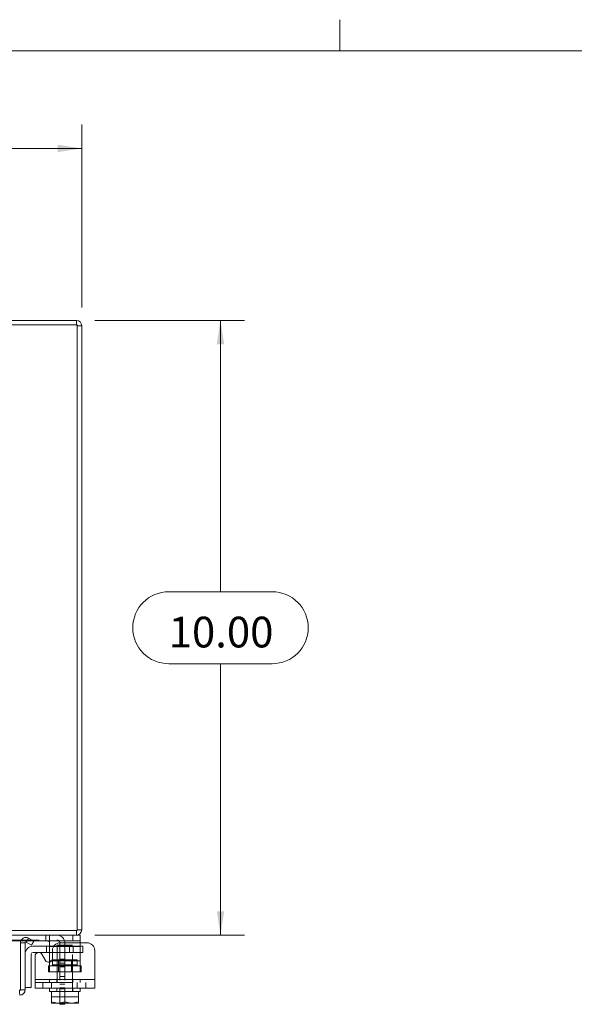
# Model space of a CAD drawing. Units: inches. Extents: x 0.4 to 16.6, y 0.2 to 10.8.
# Drawn here: x 5.7 to 7.2, y 8.1 to 10.7 of the extents above; entities that cross this region are included whole.
import ezdxf

# ---------------------------------------------------------------- set-up
doc = ezdxf.new("R2010")
doc.units = ezdxf.units.IN
doc.header["$MEASUREMENT"] = 0
doc.linetypes.add('HIDDEN', pattern=[0.075, 0.05, -0.025])
doc.styles.add('SLDTEXTSTYLE0', font='TXT', dxfattribs={"width": 0.7})
doc.dimstyles.new('SLDDIMSTYLE1', dxfattribs={"dimtxt": 0.088867, "dimasz": 0.065, "dimexe": 0, "dimexo": 0.0625, "dimgap": 0.022217, "dimtad": 0, "dimtih": 1, "dimtoh": 1, "dimlfac": 6, "dimrnd": 1e-09, "dimzin": 4, "dimdsep": 46, "dimtxsty": 'SLDTEXTSTYLE0', "dimsah": 1, "dimcen": 0.09, "dimadec": 0, "dimazin": 1, "dimtfac": 1, "dimtofl": 0, "dimtmove": 0, "dimatfit": 3, "dimfxl": 1, "dimfrac": 2, "dimtolj": 1, "dimtzin": 12, "dimarcsym": 0})

# ---------------------------------------------------------------- blocks, each defined once
blk = doc.blocks.new('_D_12')
at = {"color": 7, "linetype": 'Continuous', "lineweight": 0}
for p, q in [((4.3585, 10.4754), (4.6393, 10.4754)), ((3.1656, 9.947), (3.1656, 10.4429)), ((5.8322, 9.947), (5.8322, 10.4429)), ((3.1656, 10.3779), (4.261, 10.3779)), ((5.8322, 10.3779), (4.7368, 10.3779)), ((4.6393, 10.2805), (4.3585, 10.2805))]:
    blk.add_line(p, q, dxfattribs=at)
for centre, start, end in [((4.3585, 10.3779), 90, 270), ((4.6393, 10.3779), 270, 90)]:
    blk.add_arc(centre, 0.0975, start, end, dxfattribs=at)
for points in [[(3.1656, 10.3779), (3.2306, 10.3679), (3.2306, 10.3879)], [(5.8322, 10.3779), (5.7672, 10.3879), (5.7672, 10.3679)]]:
    blk.add_solid(points, dxfattribs=at)
at = {"color": 7, "linetype": 'Continuous', "lineweight": 0, "insert": (4.3585, 10.408), "char_height": 0.08333, "attachment_point": 1, "style": 'SLDTEXTSTYLE0'}
blk.add_mtext('16.00', dxfattribs=at)
blk = doc.blocks.new('_D_13')
at = {"color": 7, "linetype": 'Continuous', "lineweight": 0}
for p, q in [((5.8676, 9.9116), (6.2734, 9.9116)), ((6.2084, 9.9116), (6.2084, 9.1758)), ((6.068, 9.1758), (6.3488, 9.1758)), ((6.3488, 8.9808), (6.068, 8.9808)), ((6.2084, 8.2449), (6.2084, 8.9808)), ((5.8676, 8.2449), (6.2734, 8.2449))]:
    blk.add_line(p, q, dxfattribs=at)
for centre, start, end in [((6.068, 9.0783), 90, 270), ((6.3488, 9.0783), 270, 90)]:
    blk.add_arc(centre, 0.0975, start, end, dxfattribs=at)
for points in [[(6.2084, 9.9116), (6.1984, 9.8466), (6.2184, 9.8466)], [(6.2084, 8.2449), (6.2184, 8.3099), (6.1984, 8.3099)]]:
    blk.add_solid(points, dxfattribs=at)
at = {"color": 7, "linetype": 'Continuous', "lineweight": 0, "insert": (6.068, 9.1083), "char_height": 0.08333, "attachment_point": 1, "style": 'SLDTEXTSTYLE0'}
blk.add_mtext('10.00', dxfattribs=at)

msp = doc.modelspace()

# ---------------------------------------------------------------- linework, layer by layer
at = {"color": 7, "linetype": 'Continuous', "lineweight": 0}
for p, q in [((6.5323, 10.6421), (6.5323, 10.7269)), ((0.6263, 10.6421), (16.3763, 10.6421))]:
    msp.add_line(p, q, dxfattribs=at)
at = {"color": 7, "linetype": 'Continuous', "lineweight": 15}
for p, q in [((5.8176, 9.9116), (5.4989, 9.9116)), ((5.8176, 9.8992), (5.8176, 9.9116)), ((5.8198, 9.8992), (3.178, 9.8992)), ((5.8198, 8.2574), (5.8198, 9.8992)), ((5.8198, 9.897), (5.8322, 9.897)), ((5.8322, 9.897), (5.8322, 8.2596)), ((5.6113, 8.2574), (5.8198, 8.2574)), ((5.8176, 8.2574), (5.8176, 8.2449)), ((5.8198, 8.2596), (5.8322, 8.2596)), ((5.8176, 8.2449), (5.6155, 8.2449)), ((5.667, 8.2291), (5.6172, 8.2291)), ((5.6661, 8.0971), (5.6661, 8.2241)), ((5.6661, 8.2241), (5.6786, 8.2241)), ((5.6786, 8.2241), (5.6786, 8.0971)), ((5.6815, 8.2261), (5.6878, 8.2369)), ((5.6818, 8.226), (5.6815, 8.2261)), ((5.696, 8.2178), (5.6818, 8.226)), ((5.6878, 8.2369), (5.6881, 8.2368)), ((5.6881, 8.2368), (5.7022, 8.2286)), ((5.7022, 8.2286), (5.696, 8.2178)), ((5.8082, 8.2291), (5.7013, 8.2291)), ((5.7449, 8.2141), (5.7449, 8.2253)), ((5.8465, 8.2241), (5.7735, 8.2241)), ((5.8082, 8.2291), (5.8082, 8.2449)), ((5.8282, 8.2291), (5.8082, 8.2291)), ((5.8176, 8.2449), (5.8282, 8.2449)), ((5.8282, 8.2449), (5.8282, 8.2291)), ((5.8282, 8.2291), (5.8282, 8.2241)), ((5.7002, 8.2149), (5.7449, 8.2149)), ((5.7449, 8.1983), (5.7002, 8.1983)), ((5.7449, 8.1749), (5.7449, 8.2141)), ((5.7557, 8.2141), (5.7449, 8.2141)), ((5.7527, 8.2033), (5.7527, 8.1814)), ((5.8674, 8.2033), (5.8674, 8.1249)), ((5.6952, 8.1933), (5.6952, 8.1033)), ((5.7057, 8.1249), (5.7057, 8.1882)), ((5.7244, 8.1932), (5.734, 8.1764)), ((5.7449, 8.1716), (5.7449, 8.1749)), ((5.7449, 8.1749), (5.7503, 8.1749)), ((5.7057, 8.1249), (5.8674, 8.1249)), ((5.7057, 8.1008), (5.7057, 8.1249)), ((5.8674, 8.1249), (5.8674, 8.1008)), ((5.6786, 8.0971), (5.6661, 8.0971)), ((5.6786, 8.1033), (5.6952, 8.1033)), ((5.8674, 8.1008), (5.7057, 8.1008)), ((5.7449, 8.1008), (5.7449, 8.0924)), ((5.7449, 8.0924), (5.7501, 8.0924)), ((5.7501, 8.0924), (5.7501, 8.064)), ((5.7508, 8.0924), (5.7501, 8.0924)), ((5.7501, 8.064), (5.7501, 8.0924)), ((5.7501, 8.0924), (5.7501, 8.0924)), ((5.7508, 8.0924), (5.8222, 8.0924)), ((5.7865, 8.0924), (5.7858, 8.0924)), ((5.7865, 8.0924), (5.7865, 8.064)), ((5.7873, 8.0924), (5.7865, 8.0924)), ((5.823, 8.0924), (5.8222, 8.0924)), ((5.823, 8.064), (5.823, 8.0924)), ((5.823, 8.0924), (5.823, 8.064)), ((5.823, 8.0924), (5.823, 8.0924)), ((5.823, 8.0924), (5.8282, 8.0924)), ((5.8282, 8.0924), (5.8282, 8.1008)), ((5.7501, 8.064), (5.7667, 8.0608)), ((5.7501, 8.0611), (5.7501, 8.064)), ((5.7501, 8.064), (5.7501, 8.064)), ((5.77, 8.0608), (5.7865, 8.064)), ((5.7865, 8.064), (5.8031, 8.0608)), ((5.8064, 8.0608), (5.823, 8.064)), ((5.823, 8.064), (5.823, 8.0611)), ((5.823, 8.064), (5.823, 8.064)), ((5.7506, 8.0608), (5.7501, 8.0611)), ((5.7506, 8.0608), (5.7667, 8.0608)), ((5.77, 8.0608), (5.7667, 8.0608)), ((5.77, 8.0608), (5.8031, 8.0608)), ((5.773, 8.0574), (5.773, 8.0608)), ((5.7864, 8.0574), (5.773, 8.0574)), ((5.7864, 8.0608), (5.7864, 8.0574)), ((5.8064, 8.0608), (5.8031, 8.0608)), ((5.8064, 8.0608), (5.8225, 8.0608)), ((5.8225, 8.0608), (5.823, 8.0611))]:
    msp.add_line(p, q, dxfattribs=at)
at = {"color": 7, "linetype": 'HIDDEN', "lineweight": 0}
for p, q in [((5.8176, 9.8992), (5.8176, 9.9116)), ((5.8198, 9.897), (5.8322, 9.897)), ((5.8176, 8.2574), (5.8176, 8.2449)), ((5.8198, 8.2596), (5.8322, 8.2596)), ((5.6172, 8.2316), (5.7647, 8.2316)), ((5.7013, 8.2291), (5.667, 8.2291)), ((5.6878, 8.2369), (5.6815, 8.2261)), ((5.7349, 8.2449), (5.7349, 8.2291)), ((5.7449, 8.2253), (5.7449, 8.2433)), ((5.773, 8.2233), (5.773, 8.0991)), ((5.7864, 8.2233), (5.7864, 8.0991)), ((5.8082, 8.2449), (5.8082, 8.2291)), ((5.8282, 8.2241), (5.8282, 8.2141)), ((5.7362, 8.2149), (5.7362, 8.1983)), ((5.7449, 8.2149), (5.8092, 8.2149)), ((5.7449, 8.2141), (5.8282, 8.2141)), ((5.8092, 8.1983), (5.7449, 8.1983)), ((5.8282, 8.2141), (5.7557, 8.2141)), ((5.8074, 8.2174), (5.7657, 8.2174)), ((5.7657, 8.2174), (5.7657, 8.0924)), ((5.7987, 8.2149), (5.7987, 8.1983)), ((5.8074, 8.0924), (5.8074, 8.2174)), ((5.8092, 8.1983), (5.8092, 8.2149)), ((5.8092, 8.2149), (5.8352, 8.2149)), ((5.8352, 8.1983), (5.8092, 8.1983)), ((5.8282, 8.1749), (5.8282, 8.2141)), ((5.8352, 8.2149), (5.8352, 8.1983)), ((5.8282, 8.1749), (5.7449, 8.1749)), ((5.7449, 8.1458), (5.7449, 8.1716)), ((5.7503, 8.1749), (5.8282, 8.1749)), ((5.8198, 8.1778), (5.7533, 8.1778)), ((5.7533, 8.1778), (5.7533, 8.1649)), ((5.7688, 8.1778), (5.7688, 8.1458)), ((5.7864, 8.1799), (5.773, 8.1799)), ((5.7864, 8.1798), (5.773, 8.1798)), ((5.7864, 8.1694), (5.773, 8.1694)), ((5.8043, 8.1458), (5.8043, 8.1778)), ((5.8198, 8.1649), (5.8198, 8.1778)), ((5.8282, 8.1749), (5.8282, 8.1458)), ((5.7424, 8.1458), (5.7424, 8.1616)), ((5.7424, 8.1616), (5.7449, 8.1616)), ((5.7424, 8.1458), (5.7449, 8.1458)), ((5.7449, 8.1616), (5.8282, 8.1616)), ((5.8282, 8.1458), (5.7449, 8.1458)), ((5.7533, 8.1649), (5.8195, 8.1649)), ((5.773, 8.159), (5.7864, 8.159)), ((5.8307, 8.1616), (5.8282, 8.1616)), ((5.8307, 8.1458), (5.8282, 8.1458)), ((5.8307, 8.1616), (5.8307, 8.1458)), ((5.8674, 8.1249), (5.7057, 8.1249)), ((5.7449, 8.1249), (5.7057, 8.1249)), ((5.7057, 8.1166), (5.8674, 8.1166)), ((5.7265, 8.1166), (5.7265, 8.1008)), ((5.7449, 8.1249), (5.8282, 8.1249)), ((5.7449, 8.1249), (5.7449, 8.1166)), ((5.7499, 8.1008), (5.7499, 8.1166)), ((5.7649, 8.1249), (5.7649, 8.1166)), ((5.7864, 8.1329), (5.773, 8.1329)), ((5.8082, 8.1166), (5.8082, 8.1249)), ((5.8201, 8.1008), (5.8201, 8.1166)), ((5.8282, 8.1166), (5.8282, 8.1249)), ((5.8674, 8.1249), (5.8282, 8.1249)), ((5.8435, 8.1008), (5.8435, 8.1166)), ((5.7501, 8.0924), (5.7501, 8.0924)), ((5.7649, 8.1008), (5.7649, 8.0924)), ((5.7864, 8.1121), (5.773, 8.1121)), ((5.773, 8.1018), (5.7864, 8.1018)), ((5.773, 8.0991), (5.7864, 8.0991)), ((5.773, 8.0608), (5.773, 8.0991)), ((5.7864, 8.0991), (5.7864, 8.0608)), ((5.8082, 8.0924), (5.8082, 8.1008)), ((5.823, 8.0924), (5.823, 8.0924)), ((5.7501, 8.0776), (5.823, 8.0776))]:
    msp.add_line(p, q, dxfattribs=at)
at = {"color": 7, "linetype": 'Continuous', "lineweight": 15}
for centre, radius, start, end in [((5.8176, 9.897), 0.0146, 0, 90), ((5.8176, 8.2596), 0.0146, 270, 0), ((5.6807, 8.2241), 0.0146, 61.242, 180), ((5.6807, 8.2241), 0.00217, 68.4079, 180), ((5.7735, 8.2033), 0.0208, 90, 180), ((5.8465, 8.2033), 0.0208, 0, 90), ((5.7002, 8.1933), 0.0217, 90, 180), ((5.7002, 8.1933), 0.005, 90, 180), ((5.7157, 8.1882), 0.01, 30, 180), ((5.7427, 8.1814), 0.01, 210, 360)]:
    msp.add_arc(centre, radius, start, end, dxfattribs=at)
at = {"color": 7, "linetype": 'HIDDEN', "lineweight": 0}
for centre, radius, start, end in [((5.8176, 9.897), 0.00217, 0, 90), ((5.8176, 8.2596), 0.00217, 270, 0), ((5.7647, 8.2233), 0.0217, 0, 90), ((5.7647, 8.2233), 0.00833, 0, 90), ((5.7499, 8.1649), 0.00333, 270, 0), ((5.8231, 8.1649), 0.00333, 180, 270)]:
    msp.add_arc(centre, radius, start, end, dxfattribs=at)
msp.add_open_spline([(5.7349, 8.2449), (5.736, 8.2449), (5.7382, 8.2449), (5.7412, 8.2449), (5.7435, 8.2446), (5.7447, 8.2441), (5.7448, 8.2435), (5.7449, 8.2433)], degree=3, knots=[0, 0, 0, 0, 0.212154, 0.424332, 0.635518, 0.842945, 1, 1, 1, 1], dxfattribs=at)
at = {"color": 7, "linetype": 'Continuous', "lineweight": 15}
msp.add_open_spline([(5.7449, 8.2253), (5.7448, 8.226), (5.7447, 8.2273), (5.7434, 8.2285), (5.7413, 8.229), (5.7386, 8.2291), (5.7363, 8.2291), (5.7351, 8.2291), (5.7349, 8.2291)], degree=3, knots=[0, 0, 0, 0, 0.199972, 0.40095, 0.582926, 0.766807, 0.963501, 1, 1, 1, 1], dxfattribs=at)
for points in [[(5.6638, 8.0971), (5.6638, 8.0951), (5.6638, 8.0913), (5.6639, 8.0865), (5.6639, 8.0831), (5.6639, 8.0827), (5.664, 8.0824)], [(5.664, 8.0824), (5.6659, 8.0827), (5.6697, 8.0831), (5.6745, 8.0865), (5.6779, 8.0913), (5.6784, 8.0951), (5.6786, 8.0971)], [(5.664, 8.0949), (5.6642, 8.0949), (5.6648, 8.095), (5.6655, 8.0955), (5.666, 8.0962), (5.6661, 8.0968), (5.6661, 8.0971)]]:
    msp.add_open_spline(points, degree=3, dxfattribs=at)

# ---------------------------------------------------------------- dimensions: what is measured, and where the dimension line sits
at = {"color": 7, "linetype": 'Continuous', "lineweight": 0}
dim = msp.add_linear_dim(base=(5.8322, 10.3779), p1=(3.1656, 9.897), p2=(5.8322, 9.897), dimstyle='SLDDIMSTYLE1', dxfattribs=at)
dim.commit()
dim.dimension.update_dxf_attribs({"geometry": '_D_12', "text_midpoint": (4.4989, 10.3779), "dimtype": 160})
dim = msp.add_linear_dim(base=(6.2084, 8.2449), p1=(5.8176, 9.9116), p2=(5.8176, 8.2449), angle=90, dimstyle='SLDDIMSTYLE1', dxfattribs=at)
dim.commit()
dim.dimension.update_dxf_attribs({"geometry": '_D_13', "text_midpoint": (6.2084, 9.0783), "dimtype": 160})

doc.saveas('drawing.dxf')
